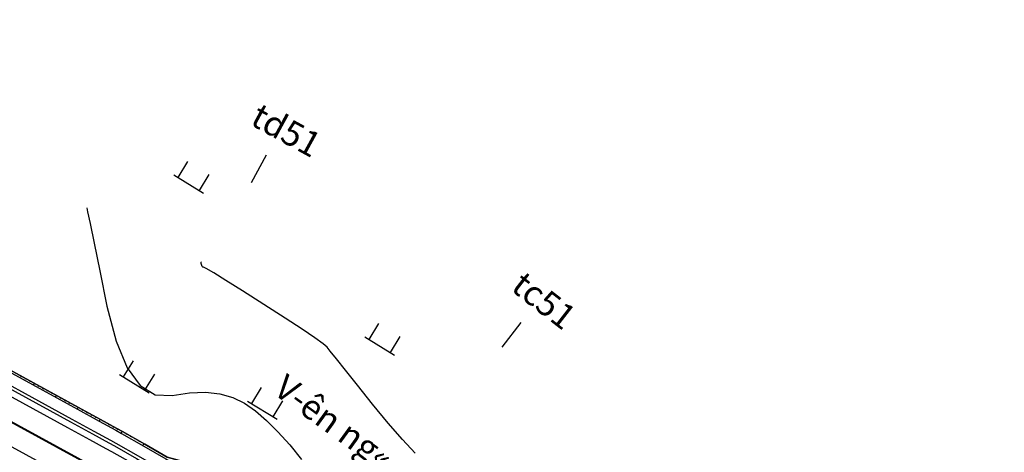
# Model space of a CAD drawing. Units: inches. Extents: x 14 to 7553, y 13 to 4622.
# Drawn here: x 1601 to 1680, y 4334 to 4369 of the extents above; entities that cross this region are included whole.
import ezdxf

# ---------------------------------------------------------------- set-up
doc = ezdxf.new("R2010")
doc.units = ezdxf.units.IN
doc.header["$MEASUREMENT"] = 0
for name, color, linetype in [('DH_01(Tân Mỹ - Ngọc Lâu - Tự Do)_DongMuc', 3, 'Continuous'), ('ghi chu', 7, 'Continuous'), ('Le GC_3D', 4, 'Continuous'), ('Le KGC_3D', 5, 'Continuous'), ('MEPTLT', 2, 'Continuous'), ('TALUY_2D', 7, 'Continuous'), ('Texttencoc', 5, 'Continuous'), ('THUCVAT', 3, 'Continuous'), ('TUYEN', 7, 'Continuous')]:
    doc.layers.add(name, color=color, linetype=linetype)
doc.layers.add('Taluy_3D', color=1, linetype='Continuous', lineweight=18)
doc.styles.add('TenCoc', font='VHARIALN.TTF')
doc.styles.add('VNTIME', font='VNTIME.TTF')

# ---------------------------------------------------------------- blocks, each defined once
blk = doc.blocks.new('Hoa - mµu')
at = {"layer": 'THUCVAT', "color": 3}
for p, q in [((-1, 0), (-1, 1.5)), ((1, 0), (1, 1.5)), ((-1.4, 0), (1.4, 0))]:
    blk.add_line(p, q, dxfattribs=at)

msp = doc.modelspace()

# ---------------------------------------------------------------- linework, layer by layer
at = {"layer": 'DH_01(Tân Mỹ - Ngọc Lâu - Tự Do)_DongMuc', "color": 8}
for points, elevation in [([(1606.70506, 4353.5189), (1606.70506, 4353.5189), (1606.70506, 4353.5189), (1606.70505, 4353.5189), (1606.70505, 4353.5189), (1606.70505, 4353.5189), (1606.76947, 4353.20411), (1606.96273, 4352.25978), (1607.28482, 4350.68588), (1607.73575, 4348.48243), (1608.31551, 4345.64942), (1609.03976, 4342.84619), (1609.92413, 4340.73206), (1610.96863, 4339.30705), (1612.17326, 4338.57115), (1613.53801, 4338.52436), (1614.92458, 4338.7377), (1616.19466, 4338.78221), (1617.34824, 4338.65787), (1618.38534, 4338.36469), (1619.30595, 4337.90268), (1620.17871, 4337.28488), (1621.07229, 4336.52437), (1621.98669, 4335.62115), (1622.9219, 4334.57521), (1623.87792, 4333.38655)], 384), ([(1632.94385, 4333.91808), (1631.94044, 4334.99742), (1630.80936, 4336.30194), (1629.55062, 4337.83164), (1628.34698, 4339.32708), (1627.38119, 4340.52882), (1626.65325, 4341.43686), (1626.16317, 4342.0512), (1625.91094, 4342.37185), (1625.60208, 4342.64796), (1624.94207, 4343.1287), (1623.93093, 4343.81408), (1622.56866, 4344.70409), (1620.85525, 4345.79873), (1619.15096, 4346.87513), (1617.81605, 4347.7104), (1616.85052, 4348.30454), (1616.25436, 4348.65756), (1616.02759, 4348.76945), (1615.98784, 4348.77081), (1615.95276, 4348.79224), (1615.92233, 4348.83375), (1615.89658, 4348.89533), (1615.87548, 4348.97697), (1615.85859, 4349.05949), (1615.84546, 4349.12367), (1615.83608, 4349.16951), (1615.83045, 4349.19702), (1615.82858, 4349.20619), (1615.82858, 4349.20619)], 383)]:
    msp.add_lwpolyline(points, dxfattribs=dict(at, elevation=elevation))
at = {"layer": 'Le GC_3D'}
for points in [[(1596.29504, 4340.81185, 44.9461), (1605.15621, 4335.96525, 44.7643), (1606.9109, 4335.00552, 44.7583), (1608.22692, 4334.28573, 44.7538), (1608.67134, 4334.04148, 44.7523), (1610.43899, 4333.04644, 44.7463), (1612.1902, 4332.02276, 44.7253), (1613.92452, 4330.97072, 44.6893), (1615.64149, 4329.89058, 44.6533), (1616.83279, 4329.11792, 44.6281), (1617.34064, 4328.78264, 44.6173), (1619.02154, 4327.64718, 44.5813), (1620.68373, 4326.48452, 44.5453), (1622.32678, 4325.29496, 44.5063), (1623.95025, 4324.07881, 44.4403), (1624.99479, 4323.2742, 44.3974), (1625.54708, 4322.84411, 44.3743), (1627.12504, 4321.61527, 44.3083), (1636.82949, 4314.05792, 44.0749), (1648.66419, 4304.84163, 43.8049), (1661.84016, 4294.58084, 43.5043), (1667.59971, 4290.09558, 43.3729), (1678.88212, 4281.30939, 43.1155), (1688.34988, 4273.93636, 42.8995)], [(1596.53497, 4341.25052, 44.9261), (1605.39614, 4336.40392, 44.7493), (1607.15083, 4335.44419, 44.75187), (1608.46685, 4334.7244, 44.7538), (1608.91306, 4334.47917, 44.75444), (1610.68779, 4333.48014, 44.75701), (1612.44603, 4332.45235, 44.7403), (1614.18731, 4331.39609, 44.7043), (1615.91117, 4330.31162, 44.6683), (1617.10725, 4329.53586, 44.6431), (1617.61714, 4329.19923, 44.6323), (1619.30478, 4328.05922, 44.5963), (1620.97364, 4326.89189, 44.5603), (1622.62328, 4325.69756, 44.52044), (1624.25326, 4324.47653, 44.44587), (1625.302, 4323.66869, 44.3974), (1625.85429, 4323.2386, 44.3713), (1627.43225, 4322.00976, 44.29673), (1637.1367, 4314.45241, 44.0549), (1648.9714, 4305.23612, 43.7849), (1662.14736, 4294.97533, 43.4843), (1667.90692, 4290.49007, 43.3529), (1679.18933, 4281.70388, 43.0955), (1688.65709, 4274.33085, 42.8795)], [(1594.61552, 4337.74115, 44.9461), (1603.4767, 4332.89454, 44.7643), (1605.23139, 4331.93482, 44.7283), (1606.5474, 4331.21502, 44.7013), (1606.97934, 4330.97763, 44.6923), (1608.69734, 4330.01054, 44.6563), (1610.39937, 4329.01562, 44.6203), (1612.08498, 4327.99312, 44.5843), (1613.75372, 4326.94332, 44.5483), (1614.91157, 4326.19236, 44.5231), (1615.40515, 4325.8665, 44.5123), (1617.03884, 4324.76293, 44.4763), (1618.65435, 4323.63293, 44.4403), (1620.25125, 4322.47677, 44.4043), (1621.82912, 4321.29478, 44.3683), (1622.84433, 4320.51277, 44.3449), (1623.39661, 4320.08268, 44.3323), (1624.97457, 4318.85384, 44.2963), (1634.67903, 4311.29649, 44.0749), (1646.51372, 4302.0802, 43.8049), (1659.68969, 4291.81941, 43.5043), (1665.44924, 4287.33415, 43.3729), (1676.73165, 4278.54796, 43.1155), (1686.19941, 4271.17493, 42.8995)]]:
    msp.add_polyline3d(points, dxfattribs=at)
at = {"layer": 'Le KGC_3D'}
for points in [[(1596.65494, 4341.46986, 44.9161), (1605.51611, 4336.62325, 44.7393), (1607.2708, 4335.66353, 44.74187), (1608.58681, 4334.94374, 44.7438), (1609.03391, 4334.69801, 44.74444), (1610.8122, 4333.69699, 44.74701), (1612.57395, 4332.66715, 44.7303), (1614.31871, 4331.60877, 44.6943), (1616.04601, 4330.52213, 44.6583), (1617.24448, 4329.74483, 44.6331), (1617.75539, 4329.40752, 44.6223), (1619.4464, 4328.26524, 44.5863), (1621.1186, 4327.09558, 44.5503), (1622.77154, 4325.89886, 44.51044), (1624.40477, 4324.67538, 44.43587), (1625.45561, 4323.86594, 44.3874), (1626.00789, 4323.43585, 44.3613), (1627.58585, 4322.20701, 44.28673), (1637.29031, 4314.64965, 44.0449), (1649.12501, 4305.43337, 43.7749), (1662.30097, 4295.17257, 43.4743), (1668.06052, 4290.68731, 43.3429), (1679.34294, 4281.90112, 43.0855), (1688.81069, 4274.52809, 42.8695)], [(1596.53497, 4341.25052, 44.9261), (1605.39614, 4336.40392, 44.7493), (1607.15083, 4335.44419, 44.75187), (1608.46685, 4334.7244, 44.7538), (1608.91306, 4334.47917, 44.75444), (1610.68779, 4333.48014, 44.75701), (1612.44603, 4332.45235, 44.7403), (1614.18731, 4331.39609, 44.7043), (1615.91117, 4330.31162, 44.6683), (1617.10725, 4329.53586, 44.6431), (1617.61714, 4329.19923, 44.6323), (1619.30478, 4328.05922, 44.5963), (1620.97364, 4326.89189, 44.5603), (1622.62328, 4325.69756, 44.52044), (1624.25326, 4324.47653, 44.44587), (1625.302, 4323.66869, 44.3974), (1625.85429, 4323.2386, 44.3713), (1627.43225, 4322.00976, 44.29673), (1637.1367, 4314.45241, 44.0549), (1648.9714, 4305.23612, 43.7849), (1662.14736, 4294.97533, 43.4843), (1667.90692, 4290.49007, 43.3529), (1679.18933, 4281.70388, 43.0955), (1688.65709, 4274.33085, 42.8795)]]:
    msp.add_polyline3d(points, dxfattribs=at)
at = {"layer": 'MEPTLT', "flags": 128}
msp.add_lwpolyline([(1689.33672, 4275.19897), (1679.85704, 4282.55669), (1668.63394, 4291.41905), (1663.2406, 4296.37456), (1650.00873, 4306.56357), (1638.40114, 4316.0715), (1628.5364, 4323.42302), (1626.95844, 4324.65186), (1626.40616, 4325.08196), (1625.34239, 4325.90136), (1623.68906, 4327.13989), (1622.08469, 4328.44816), (1620.39033, 4329.63332), (1618.6769, 4330.79075), (1618.15923, 4331.13252), (1616.94487, 4331.92013), (1615.19467, 4333.02117), (1613.127, 4333.59017), (1611.35013, 4334.62885), (1609.55659, 4335.63846), (1609.10566, 4335.88629), (1607.78964, 4336.60608), (1606.03495, 4337.56581), (1597.17369, 4342.41225)], dxfattribs=at)
at = {"layer": 'TALUY_2D', "color": 252}
for p, q in [((1601.46008, 4340.06757, -339.17), (1601.41797, 4339.99058, -339.17)), ((1601.81102, 4339.87563, -339.17), (1601.76891, 4339.79864, -339.17)), ((1602.16196, 4339.68369, -339.17), (1602.11985, 4339.60669, -339.17)), ((1602.86384, 4339.29982, -339.17), (1602.82172, 4339.22281, -339.17)), ((1603.21478, 4339.10788, -339.17), (1603.17266, 4339.03087, -339.17)), ((1603.56573, 4338.91594, -339.17), (1603.5236, 4338.83893, -339.17)), ((1603.91667, 4338.724, -339.17), (1603.87454, 4338.64699, -339.17)), ((1604.61855, 4338.34013, -339.17), (1604.57642, 4338.2631, -339.17)), ((1604.96949, 4338.14819, -339.17), (1604.92736, 4338.07116, -339.17)), ((1605.32043, 4337.95625, -339.17), (1605.2783, 4337.87922, -339.17)), ((1605.67137, 4337.76431, -339.17), (1605.62924, 4337.68728, -339.17)), ((1606.37325, 4337.38043, -339.17), (1606.33112, 4337.30339, -339.17)), ((1606.72419, 4337.18848, -339.17), (1606.68205, 4337.11145, -339.17)), ((1607.07513, 4336.99654, -339.17), (1607.03299, 4336.9195, -339.17)), ((1607.42606, 4336.8046, -339.17), (1607.38393, 4336.72756, -339.17)), ((1608.12794, 4336.42071, -339.17), (1608.0858, 4336.34367, -339.17)), ((1608.47888, 4336.22876, -339.17), (1608.43674, 4336.15172, -339.17)), ((1608.82981, 4336.03682, -339.17), (1608.78768, 4335.95978, -339.17)), ((1609.18067, 4335.84471, -339.17), (1609.13848, 4335.76771, -339.17)), ((1609.87991, 4335.45607, -339.17), (1609.83723, 4335.37933, -339.17)), ((1610.22848, 4335.25986, -339.17), (1610.18556, 4335.18325, -339.17)), ((1610.57704, 4335.06364, -339.17), (1610.53389, 4334.98718, -339.17)), ((1610.92561, 4334.86743, -339.17), (1610.88221, 4334.7911, -339.17)), ((1611.62019, 4334.47054, -339.17), (1611.57631, 4334.39448, -339.17)), ((1611.96552, 4334.26867, -339.17), (1611.9214, 4334.19276, -339.17)), ((1612.31085, 4334.06681, -339.17), (1612.26648, 4333.99104, -339.17))]:
    msp.add_line(p, q, dxfattribs=at)
at = {"layer": 'TALUY_2D', "color": 251}
for p, q in [((1602.5129, 4339.49176, -339.17), (1602.42867, 4339.33775, -339.17)), ((1604.26761, 4338.53207, -339.17), (1604.18336, 4338.37803, -339.17)), ((1606.02231, 4337.57237, -339.17), (1605.93804, 4337.4183, -339.17)), ((1606.02231, 4337.57237, -339.17), (1605.93804, 4337.4183, -339.17)), ((1607.777, 4336.61265, -339.17), (1607.69273, 4336.45858, -339.17)), ((1609.53121, 4335.65205, -339.17), (1609.44635, 4335.49831, -339.17)), ((1611.27418, 4334.67121, -339.17), (1611.1869, 4334.51883, -339.17)), ((1611.27418, 4334.67121, -339.17), (1611.1869, 4334.51883, -339.17))]:
    msp.add_line(p, q, dxfattribs=at)
at = {"layer": 'TALUY_2D', "color": 252, "elevation": -339.17}
for points in [[(1579.38953, 4351.37334), (1597.17099, 4342.41338), (1606.03226, 4337.56694), (1607.78694, 4336.60721), (1609.10296, 4335.88742), (1609.55389, 4335.63959), (1611.34744, 4334.62997), (1613.12431, 4333.5913), (1615.19198, 4333.0223), (1616.94217, 4331.92126), (1618.15653, 4331.13365), (1618.67421, 4330.79188), (1620.38763, 4329.63445), (1622.08199, 4328.44929), (1623.68636, 4327.14102), (1625.33969, 4325.90249), (1626.40346, 4325.08308), (1626.95575, 4324.65299), (1628.53371, 4323.42415), (1638.39845, 4316.07263), (1650.00603, 4306.5647), (1663.2379, 4296.37569), (1668.63124, 4291.42018), (1679.85434, 4282.55782)], [(1579.38953, 4351.37334), (1597.08681, 4342.25947), (1605.94799, 4337.41286), (1607.70267, 4336.45314), (1609.01869, 4335.73335), (1609.469, 4335.48586), (1611.26005, 4334.47765), (1613.03445, 4333.44042), (1614.79173, 4332.37444), (1616.53143, 4331.28), (1617.73851, 4330.49711), (1618.25309, 4330.15739), (1619.95624, 4329.0069), (1621.64044, 4327.82885), (1623.30524, 4326.62353), (1624.95021, 4325.39128), (1626.00859, 4324.57602), (1626.56087, 4324.14593), (1628.13883, 4322.91709), (1637.84328, 4315.35974), (1649.67798, 4306.14345), (1662.85395, 4295.88265), (1668.6135, 4291.39739), (1679.85434, 4282.55782)]]:
    msp.add_lwpolyline(points, dxfattribs=at)
at = {"layer": 'Taluy_3D'}
for points in [[(1579.38953, 4351.37334, 45.00513), (1597.17099, 4342.41338, 45.15), (1606.03226, 4337.56694, 44.97345), (1607.78694, 4336.60721, 44.97602), (1609.10296, 4335.88742, 44.97795), (1609.55389, 4335.63959, 44.97859), (1611.34744, 4334.62997, 44.98117), (1613.12431, 4333.5913, 44.96445), (1615.19198, 4333.0223, 45.70966), (1616.94217, 4331.92126, 45.67366), (1618.15653, 4331.13365, 45.64846), (1618.67421, 4330.79188, 45.63766), (1620.38763, 4329.63445, 45.60166), (1622.08199, 4328.44929, 45.56566), (1623.68636, 4327.14102, 45.36735), (1625.33969, 4325.90249, 45.29278), (1626.40346, 4325.08308, 45.24431), (1626.95575, 4324.65299, 45.21821), (1628.53371, 4323.42415, 45.14364), (1638.39845, 4316.07263, 45.24964), (1650.00603, 4306.5647, 44.48678), (1663.2379, 4296.37569, 44.30751), (1668.63124, 4291.42018, 43.38141), (1679.85434, 4282.55782, 43.01784)], [(1579.38953, 4351.37334, 45.00513), (1597.08681, 4342.25947, 44.9161), (1605.94799, 4337.41286, 44.7393), (1607.70267, 4336.45314, 44.74187), (1609.01869, 4335.73335, 44.7438), (1609.469, 4335.48586, 44.74444), (1611.26005, 4334.47765, 44.74701), (1613.03445, 4333.44042, 44.7303), (1614.79173, 4332.37444, 44.6943), (1616.53143, 4331.28, 44.6583), (1617.73851, 4330.49711, 44.6331), (1618.25309, 4330.15739, 44.6223), (1619.95624, 4329.0069, 44.5863), (1621.64044, 4327.82885, 44.5503), (1623.30524, 4326.62353, 44.51044), (1624.95021, 4325.39128, 44.43587), (1626.00859, 4324.57602, 44.3874), (1626.56087, 4324.14593, 44.3613), (1628.13883, 4322.91709, 44.28673), (1637.84328, 4315.35974, 44.0449), (1649.67798, 4306.14345, 43.7749), (1662.85395, 4295.88265, 43.4743), (1668.6135, 4291.39739, 43.3429), (1679.85434, 4282.55782, 43.01784)]]:
    msp.add_polyline3d(points, dxfattribs=at)
at = {"layer": 'Texttencoc', "color": 1}
for p, q in [((1619.86836, 4355.54213), (1621.06804, 4357.73548)), ((1639.89909, 4342.38753), (1641.43516, 4344.35996))]:
    msp.add_line(p, q, dxfattribs=at)
at = {"layer": 'TUYEN', "color": 1, "lineweight": 40}
msp.add_lwpolyline([(1195.82621, 4505.81224), (1317.62732, 4522.94384, -0.10620724), (1337.22911, 4521.53232), (1357.39079, 4515.65812, -0.06795398), (1375.42091, 4507.62353), (1442.39699, 4466.10673, -0.00472697), (1462.67504, 4453.26993), (1513.9051, 4420.15678, -0.10069471), (1525.5485, 4408.76385), (1552.86775, 4368.44824, 0.11924278), (1569.13973, 4353.65378), (1607.39168, 4332.73134, -0.04030983), (1623.92395, 4321.87425), (1764.43995, 4212.44453, -0.08983406)], format="xyb", dxfattribs=at)

# ---------------------------------------------------------------- block references
at = {"layer": 'THUCVAT'}
for p, rotation in [((1614.85001, 4355.41868), 328.4736486050186), ((1630.1214, 4342.46673), 328.4736486050182), ((1610.49805, 4339.47056), 328.4736486050185), ((1620.74209, 4337.34228), 328.4736486050185)]:
    msp.add_blockref('Hoa - mµu', p, dxfattribs=dict(at, rotation=rotation))

# ---------------------------------------------------------------- texts
at = {"layer": 'ghi chu', "color": 7, "style": 'VNTIME'}
msp.add_text('V\xadên ng«', height=2, rotation=324.1059615, dxfattribs=at).set_placement((1621.51461, 4338.70732))
at = {"layer": 'Texttencoc', "color": 1, "style": 'TenCoc'}
for s, rotation, p in [('td51', 331.3229261, (1619.64837, 4360.2217)), ('tc51', 322.0895927, (1640.4947, 4346.99358))]:
    msp.add_text(s, height=2, rotation=rotation, dxfattribs=at).set_placement(p)

doc.saveas('drawing.dxf')
